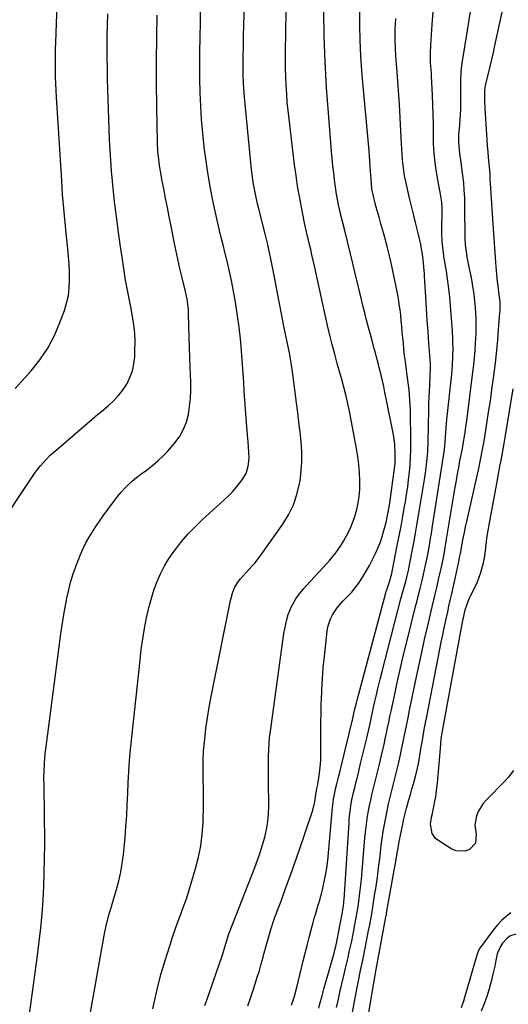
# Model space of a CAD drawing. Units: inches. Extents: x 1864767 to 1870061, y 469918 to 475281.
# Drawn here: x 1868838 to 1869069, y 472820 to 473286 of the extents above; entities that cross this region are included whole.
import ezdxf

# ---------------------------------------------------------------- set-up
doc = ezdxf.new("R2010")
doc.units = ezdxf.units.IN
doc.header["$MEASUREMENT"] = 0
for name, color, linetype in [('1', 7, 'Continuous'), ('7', 7, 'Continuous'), ('8', 7, 'Continuous')]:
    doc.layers.add(name, color=color, linetype=linetype)

msp = doc.modelspace()

# ---------------------------------------------------------------- linework, layer by layer
at = {"layer": '1', "color": 18}
msp.add_polyline3d([(1869082.1, 472852.36, 1738), (1869079.34, 472853.29, 1738), (1869076.25, 472853.63, 1738), (1869074.09, 472853.48, 1738), (1869069.94, 472852.27, 1738), (1869068.22, 472851.01, 1738), (1869066.25, 472848.84, 1738), (1869065.21, 472847.21, 1738), (1869063.72, 472843.71, 1738), (1869062.92, 472839.9, 1738), (1869062.55, 472837.98, 1738), (1869061.68, 472834.16, 1738), (1869060.83, 472830.73, 1738), (1869059.85, 472827.14, 1738), (1869058.76, 472823.59, 1738), (1869057.5, 472820.09, 1738), (1869056.14, 472816.63, 1738)], dxfattribs=at)
at = {"layer": '7', "color": 18}
for points in [[(1868900.83, 472817.75, 1726), (1868902, 472823.39, 1726), (1868903.29, 472828.99, 1726), (1868904.79, 472834.54, 1726), (1868906.42, 472840.07, 1726), (1868908.9, 472847.98, 1726), (1868910.09, 472851.64, 1726), (1868911.33, 472855.29, 1726), (1868912.64, 472858.92, 1726), (1868914, 472862.53, 1726), (1868915.35, 472866.14, 1726), (1868916.64, 472869.77, 1726), (1868917.83, 472873.44, 1726), (1868918.95, 472877.13, 1726), (1868920.98, 472884.11, 1726), (1868922.34, 472889.49, 1726), (1868923.43, 472894.92, 1726), (1868924.12, 472900.41, 1726), (1868924.54, 472905.94, 1726), (1868924.62, 472908.07, 1726), (1868924.74, 472912.57, 1726), (1868924.8, 472917.08, 1726), (1868924.75, 472921.58, 1726), (1868924.62, 472926.08, 1726), (1868924.54, 472930.58, 1726), (1868924.59, 472935.08, 1726), (1868924.82, 472939.57, 1726), (1868925.18, 472944.06, 1726), (1868925.3, 472945.29, 1726), (1868925.89, 472950.38, 1726), (1868926.58, 472955.46, 1726), (1868927.42, 472960.51, 1726), (1868928.36, 472965.55, 1726), (1868937.51, 473010.91, 1726), (1868937.76, 473012.05, 1726), (1868938.4, 473014.31, 1726), (1868939.23, 473016.51, 1726), (1868940.99, 473019.53, 1726), (1868942.17, 473021.09, 1726), (1868945.03, 473024.31, 1726), (1868947.68, 473027.07, 1726), (1868949.16, 473028.75, 1726), (1868951.88, 473032.29, 1726), (1868962.22, 473046.95, 1726), (1868964.96, 473051.45, 1726), (1868967.27, 473056.13, 1726), (1868968.93, 473061.07, 1726), (1868970.17, 473066.19, 1726), (1868970.4, 473067.53, 1726), (1868970.99, 473072.12, 1726), (1868971.32, 473076.72, 1726), (1868971.26, 473081.34, 1726), (1868970.95, 473085.96, 1726), (1868970.43, 473090.58, 1726), (1868969.89, 473095.2, 1726), (1868969.33, 473099.82, 1726), (1868968.76, 473104.44, 1726), (1868967.04, 473117.95, 1726), (1868966.4, 473122.32, 1726), (1868965.9, 473125.21, 1726), (1868965.35, 473128.1, 1726), (1868965.06, 473129.55, 1726), (1868962.82, 473140.64, 1726), (1868961.65, 473146.44, 1726), (1868960.5, 473152.25, 1726), (1868959.37, 473158.06, 1726), (1868958.26, 473163.87, 1726), (1868956.62, 473172.54, 1726), (1868955.71, 473176.96, 1726), (1868955.04, 473179.9, 1726), (1868953.96, 473184.28, 1726), (1868950.89, 473196.21, 1726), (1868950.33, 473198.51, 1726), (1868949.3, 473203.12, 1726), (1868948.44, 473207.76, 1726), (1868948.08, 473210.09, 1726), (1868947.51, 473214.78, 1726), (1868944.13, 473248.94, 1726), (1868943.94, 473251.1, 1726), (1868943.65, 473255.45, 1726), (1868943.49, 473259.81, 1726), (1868943.46, 473261.98, 1726), (1868943.48, 473266.34, 1726), (1868943.53, 473268.73, 1726), (1868943.59, 473272.1, 1726), (1868943.66, 473275.47, 1726), (1868943.74, 473278.84, 1726), (1868943.82, 473282.21, 1726), (1868945.13, 473334.26, 1726)], [(1868925.45, 472819.3, 1728), (1868926.32, 472821.85, 1728), (1868933.66, 472843.27, 1728), (1868934.34, 472845.35, 1728), (1868935.56, 472849.56, 1728), (1868936.76, 472853.24, 1728), (1868937.03, 472853.96, 1728), (1868948.97, 472884.54, 1728), (1868950.29, 472888.09, 1728), (1868951.53, 472891.66, 1728), (1868952.65, 472895.26, 1728), (1868953.69, 472898.9, 1728), (1868954.52, 472902.57, 1728), (1868955.15, 472906.27, 1728), (1868955.47, 472910, 1728), (1868955.6, 472913.77, 1728), (1868955.53, 472925.32, 1728), (1868955.52, 472928.3, 1728), (1868955.51, 472931.28, 1728), (1868955.52, 472934.25, 1728), (1868955.53, 472937.23, 1728), (1868955.6, 472940.2, 1728), (1868955.76, 472943.17, 1728), (1868956.03, 472946.12, 1728), (1868956.38, 472949.08, 1728), (1868962.8, 472995.31, 1728), (1868963.16, 472997.51, 1728), (1868964.12, 473001.85, 1728), (1868964.82, 473004.32, 1728), (1868966.31, 473008.12, 1728), (1868968.37, 473011.64, 1728), (1868969.58, 473013.31, 1728), (1868972.16, 473016.51, 1728), (1868973.52, 473018.06, 1728), (1868983.01, 473028.37, 1728), (1868984.48, 473030.04, 1728), (1868987.27, 473033.5, 1728), (1868989.83, 473037.13, 1728), (1868991.01, 473039.01, 1728), (1868993.17, 473042.89, 1728), (1868994.43, 473045.56, 1728), (1868996.17, 473050.15, 1728), (1868997.24, 473053.93, 1728), (1868997.91, 473057.04, 1728), (1868998.42, 473060.17, 1728), (1868998.66, 473063.33, 1728), (1868998.72, 473067.72, 1728), (1868998.56, 473071.51, 1728), (1868998.27, 473075.28, 1728), (1868997.79, 473079.04, 1728), (1868997.18, 473082.78, 1728), (1868993.66, 473101.22, 1728), (1868993.22, 473103.36, 1728), (1868992.24, 473107.62, 1728), (1868991.13, 473111.85, 1728), (1868989.96, 473116.07, 1728), (1868989.37, 473118.17, 1728), (1868988.03, 473122.93, 1728), (1868986.8, 473127.42, 1728), (1868985.62, 473131.93, 1728), (1868984.52, 473136.45, 1728), (1868983.47, 473140.99, 1728), (1868977.35, 473168.49, 1728), (1868976.91, 473170.46, 1728), (1868976.04, 473174.39, 1728), (1868975.48, 473176.92, 1728), (1868975.1, 473178.61, 1728), (1868974.31, 473181.97, 1728), (1868973.49, 473185.33, 1728), (1868972.74, 473188.69, 1728), (1868972.39, 473190.39, 1728), (1868971.08, 473196.97, 1728), (1868970.14, 473201.96, 1728), (1868969.28, 473206.96, 1728), (1868968.54, 473211.99, 1728), (1868967.86, 473217.02, 1728), (1868965.21, 473238.73, 1728), (1868964.77, 473242.68, 1728), (1868964.39, 473246.64, 1728), (1868964.09, 473250.6, 1728), (1868963.85, 473254.57, 1728), (1868963.7, 473258.54, 1728), (1868963.6, 473262.52, 1728), (1868963.57, 473266.5, 1728), (1868963.59, 473270.47, 1728), (1868964.47, 473327.42, 1728)], [(1868835.64, 473111.12, 1718), (1868843.21, 473119.56, 1718), (1868847.38, 473124.79, 1718), (1868851.12, 473130.29, 1718), (1868854.21, 473136.18, 1718), (1868856.86, 473142.33, 1718), (1868858.94, 473148.05, 1718), (1868860.01, 473151.58, 1718), (1868860.83, 473155.16, 1718), (1868861.26, 473158.8, 1718), (1868861.43, 473162.48, 1718), (1868861.35, 473166.2, 1718), (1868861.19, 473169.91, 1718), (1868860.92, 473173.61, 1718), (1868860.57, 473177.31, 1718), (1868859.94, 473183.12, 1718), (1868859.26, 473189.72, 1718), (1868858.64, 473196.33, 1718), (1868858.12, 473202.95, 1718), (1868857.66, 473209.58, 1718), (1868855.23, 473248.93, 1718), (1868855.05, 473252.18, 1718), (1868854.91, 473255.42, 1718), (1868854.81, 473258.67, 1718), (1868854.75, 473261.92, 1718), (1868854.74, 473265.17, 1718), (1868854.76, 473268.43, 1718), (1868854.81, 473271.68, 1718), (1868854.9, 473274.93, 1718), (1868856.4, 473319.03, 1718)], [(1868866.47, 472788.48, 1724), (1868877.79, 472852.43, 1724), (1868878.72, 472857.03, 1724), (1868879.88, 472861.57, 1724), (1868881.17, 472866.09, 1724), (1868881.84, 472868.34, 1724), (1868882.51, 472870.59, 1724), (1868883.6, 472874.17, 1724), (1868884.7, 472878.23, 1724), (1868885.63, 472882.33, 1724), (1868886.32, 472886.47, 1724), (1868886.84, 472890.65, 1724), (1868887.61, 472898.76, 1724), (1868888.05, 472903.97, 1724), (1868888.42, 472909.18, 1724), (1868888.69, 472914.4, 1724), (1868888.89, 472919.63, 1724), (1868889.09, 472924.85, 1724), (1868889.38, 472930.07, 1724), (1868889.79, 472935.28, 1724), (1868890.27, 472940.48, 1724), (1868894.72, 472982.72, 1724), (1868895.32, 472987.74, 1724), (1868896.03, 472992.74, 1724), (1868896.88, 472997.71, 1724), (1868897.84, 473002.67, 1724), (1868898.29, 473004.82, 1724), (1868899.2, 473008.67, 1724), (1868900.24, 473012.47, 1724), (1868901.47, 473016.22, 1724), (1868902.83, 473019.93, 1724), (1868904.42, 473023.53, 1724), (1868906.19, 473027.04, 1724), (1868908.23, 473030.4, 1724), (1868910.44, 473033.65, 1724), (1868911.43, 473034.98, 1724), (1868914.37, 473038.74, 1724), (1868917.46, 473042.36, 1724), (1868920.75, 473045.8, 1724), (1868924.19, 473049.11, 1724), (1868934.52, 473058.5, 1724), (1868936.5, 473060.39, 1724), (1868938.4, 473062.34, 1724), (1868940.2, 473064.4, 1724), (1868943.05, 473067.95, 1724), (1868944.88, 473071.02, 1724), (1868945.91, 473074.43, 1724), (1868946.31, 473078.04, 1724), (1868946.23, 473081.22, 1724), (1868945.8, 473086, 1724), (1868945.66, 473087.6, 1724), (1868945.21, 473092.98, 1724), (1868944.87, 473097.19, 1724), (1868944.56, 473101.4, 1724), (1868944.28, 473105.61, 1724), (1868944.02, 473109.82, 1724), (1868943.77, 473114.03, 1724), (1868943.5, 473118.25, 1724), (1868943.2, 473122.46, 1724), (1868942.89, 473126.67, 1724), (1868942.69, 473129.21, 1724), (1868942.2, 473134.68, 1724), (1868941.61, 473140.14, 1724), (1868940.88, 473145.59, 1724), (1868940.06, 473151.02, 1724), (1868939.61, 473153.75, 1724), (1868938.85, 473158.01, 1724), (1868938.03, 473162.26, 1724), (1868937.12, 473166.49, 1724), (1868936.13, 473170.71, 1724), (1868934.91, 473175.68, 1724), (1868934.05, 473179.12, 1724), (1868933.17, 473182.54, 1724), (1868932.3, 473185.97, 1724), (1868931.52, 473189.42, 1724), (1868929.39, 473199.33, 1724), (1868928.1, 473205.77, 1724), (1868926.93, 473212.24, 1724), (1868925.94, 473218.74, 1724), (1868925.08, 473225.26, 1724), (1868925.05, 473225.53, 1724), (1868924.38, 473231.94, 1724), (1868923.82, 473238.35, 1724), (1868923.45, 473244.78, 1724), (1868923.19, 473251.22, 1724), (1868923.06, 473257.66, 1724), (1868922.99, 473264.1, 1724), (1868923.02, 473270.55, 1724), (1868923.11, 473276.99, 1724), (1868923.27, 473284.58, 1724), (1868923.47, 473294.12, 1724)], [(1868966.36, 472819.43, 1732), (1868967.77, 472823.77, 1732), (1868968.77, 472827.29, 1732), (1868969.07, 472828.47, 1732), (1868971.96, 472840.41, 1732), (1868972.87, 472844.09, 1732), (1868973.78, 472847.77, 1732), (1868974.72, 472851.45, 1732), (1868975.67, 472855.12, 1732), (1868976.57, 472858.54, 1732), (1868977.1, 472860.5, 1732), (1868977.67, 472862.44, 1732), (1868978.9, 472866.3, 1732), (1868979.51, 472868.22, 1732), (1868980.59, 472872.12, 1732), (1868981.05, 472874.09, 1732), (1868981.73, 472877.23, 1732), (1868982.43, 472880.79, 1732), (1868983.04, 472884.36, 1732), (1868983.52, 472887.95, 1732), (1868983.91, 472891.56, 1732), (1868985.8, 472912.96, 1732), (1868985.91, 472914, 1732), (1868986.29, 472917.12, 1732), (1868986.65, 472919.19, 1732), (1868987.4, 472922.48, 1732), (1868987.8, 472924.12, 1732), (1868988.6, 472927.4, 1732), (1868989, 472929.04, 1732), (1868995.04, 472953.8, 1732), (1868995.16, 472954.28, 1732), (1868995.7, 472956.7, 1732), (1868996.24, 472959.06, 1732), (1868997.09, 472962.57, 1732), (1868997.4, 472963.74, 1732), (1869011.01, 473014.53, 1732), (1869011.18, 473015.15, 1732), (1869011.37, 473015.77, 1732), (1869011.44, 473015.97, 1732), (1869013.01, 473020.68, 1732), (1869013.42, 473022.07, 1732), (1869013.61, 473022.91, 1732), (1869016.42, 473036.92, 1732), (1869017.33, 473041.52, 1732), (1869018.21, 473046.12, 1732), (1869019.05, 473050.73, 1732), (1869019.86, 473055.35, 1732), (1869020.26, 473057.63, 1732), (1869020.82, 473061.11, 1732), (1869021.34, 473064.6, 1732), (1869021.78, 473068.1, 1732), (1869022.17, 473071.6, 1732), (1869022.47, 473075.11, 1732), (1869022.69, 473078.63, 1732), (1869022.78, 473082.15, 1732), (1869022.8, 473085.67, 1732), (1869022.6, 473101.15, 1732), (1869022.53, 473103.49, 1732), (1869022.42, 473105.83, 1732), (1869022, 473110.5, 1732), (1869021.72, 473112.83, 1732), (1869021.12, 473117.49, 1732), (1869020.8, 473119.81, 1732), (1869020.25, 473123.89, 1732), (1869019.88, 473126.81, 1732), (1869019.57, 473129.72, 1732), (1869019.28, 473132.65, 1732), (1869019.05, 473135.25, 1732), (1869018.8, 473137.89, 1732), (1869018.55, 473140.53, 1732), (1869018.29, 473143.17, 1732), (1869018.03, 473145.8, 1732), (1869017.72, 473148.44, 1732), (1869017.36, 473151.06, 1732), (1869016.94, 473153.68, 1732), (1869016.46, 473156.28, 1732), (1869015.14, 473163, 1732), (1869014.35, 473166.84, 1732), (1869013.51, 473170.68, 1732), (1869012.6, 473174.49, 1732), (1869011.64, 473178.3, 1732), (1869010.49, 473182.67, 1732), (1869009.61, 473185.88, 1732), (1869008.7, 473189.09, 1732), (1869007.77, 473192.29, 1732), (1869006.39, 473197, 1732), (1869005.93, 473198.7, 1732), (1869005.1, 473202.11, 1732), (1869004.4, 473205.55, 1732), (1869004.15, 473208.12, 1732), (1869004.04, 473209.84, 1732), (1869003.99, 473210.71, 1732), (1869003.8, 473213.88, 1732), (1869003.65, 473216.33, 1732), (1869003.48, 473218.78, 1732), (1869003.06, 473223.68, 1732), (1869000.21, 473254.16, 1732), (1868999.62, 473261.38, 1732), (1868999.15, 473268.61, 1732), (1868998.86, 473275.84, 1732), (1868998.69, 473283.08, 1732), (1868998.69, 473290.32, 1732)], [(1868992.19, 472799.9, 1738), (1868996.62, 472823.73, 1738), (1868997.56, 472828.61, 1738), (1868998.05, 472831.05, 1738), (1868999.06, 472835.91, 1738), (1869000.06, 472840.78, 1738), (1869000.55, 472843.21, 1738), (1869002.37, 472852.3, 1738), (1869002.71, 472854.02, 1738), (1869003.37, 472857.45, 1738), (1869003.7, 472859.17, 1738), (1869004.31, 472862.61, 1738), (1869004.88, 472866.06, 1738), (1869005.7, 472871.31, 1738), (1869006.36, 472875.67, 1738), (1869006.98, 472880.04, 1738), (1869007.55, 472884.41, 1738), (1869008.09, 472888.78, 1738), (1869008.42, 472891.68, 1738), (1869008.84, 472894.99, 1738), (1869009.29, 472898.29, 1738), (1869009.8, 472901.58, 1738), (1869010.34, 472904.87, 1738), (1869010.95, 472908.15, 1738), (1869011.61, 472911.42, 1738), (1869012.33, 472914.67, 1738), (1869013.1, 472917.91, 1738), (1869016.23, 472930.51, 1738), (1869016.99, 472933.65, 1738), (1869017.94, 472937.85, 1738), (1869018.16, 472938.9, 1738), (1869019.23, 472944.22, 1738), (1869019.99, 472947.94, 1738), (1869020.74, 472951.65, 1738), (1869021.5, 472955.36, 1738), (1869022.25, 472959.08, 1738), (1869025.47, 472974.81, 1738), (1869026.7, 472980.67, 1738), (1869027.96, 472986.53, 1738), (1869029.28, 472992.38, 1738), (1869030.63, 472998.22, 1738), (1869032.42, 473005.81, 1738), (1869032.9, 473007.85, 1738), (1869033.86, 473011.92, 1738), (1869034.35, 473013.96, 1738), (1869035.09, 473017.1, 1738), (1869035.42, 473018.49, 1738), (1869035.96, 473020.81, 1738), (1869036.71, 473024.08, 1738), (1869037.15, 473026.04, 1738), (1869037.58, 473028.01, 1738), (1869038.36, 473031.96, 1738), (1869039.08, 473035.92, 1738), (1869039.42, 473037.9, 1738), (1869039.76, 473039.89, 1738), (1869043.83, 473064.52, 1738), (1869044.35, 473067.64, 1738), (1869044.9, 473070.74, 1738), (1869045.48, 473073.85, 1738), (1869046.08, 473076.95, 1738), (1869047.08, 473082.07, 1738), (1869047.61, 473084.75, 1738), (1869047.8, 473085.83, 1738), (1869048.52, 473090.56, 1738), (1869049.01, 473094.09, 1738), (1869049.24, 473095.85, 1738), (1869052.19, 473118.93, 1738), (1869052.59, 473122.34, 1738), (1869052.94, 473125.77, 1738), (1869053.22, 473129.19, 1738), (1869053.46, 473132.62, 1738), (1869053.68, 473137.05, 1738), (1869053.75, 473141.94, 1738), (1869053.71, 473144.39, 1738), (1869053.44, 473149.28, 1738), (1869052.96, 473154.16, 1738), (1869052.93, 473154.34, 1738), (1869052.59, 473156.85, 1738), (1869052.21, 473159.36, 1738), (1869051.77, 473161.86, 1738), (1869051.29, 473164.36, 1738), (1869050.26, 473169.34, 1738), (1869049.64, 473172.59, 1738), (1869049.08, 473175.85, 1738), (1869048.69, 473179.12, 1738), (1869048.52, 473182.42, 1738), (1869048.49, 473185.09, 1738), (1869048.45, 473188.08, 1738), (1869048.42, 473191.08, 1738), (1869048.4, 473194.07, 1738), (1869048.38, 473197.06, 1738), (1869048.37, 473198.05, 1738), (1869048.29, 473201.53, 1738), (1869048.12, 473205.01, 1738), (1869047.82, 473208.48, 1738), (1869047.42, 473211.94, 1738), (1869046.47, 473219.12, 1738), (1869046.04, 473222.54, 1738), (1869045.66, 473225.95, 1738), (1869045.53, 473227.66, 1738), (1869045.51, 473231.08, 1738), (1869045.95, 473235.97, 1738), (1869046.16, 473238.37, 1738), (1869046.43, 473243.19, 1738), (1869046.5, 473245.86, 1738), (1869046.52, 473248.15, 1738), (1869046.52, 473252.72, 1738), (1869046.48, 473255.34, 1738), (1869046.5, 473257.79, 1738), (1869046.85, 473262.66, 1738), (1869047.17, 473265.08, 1738), (1869049.67, 473280.48, 1738), (1869050.45, 473285.5, 1738), (1869051.19, 473290.53, 1738)], [(1868838.76, 472788.62, 1722), (1868846.26, 472843.03, 1722), (1868847.08, 472849.55, 1722), (1868847.8, 472856.08, 1722), (1868848.37, 472862.62, 1722), (1868848.85, 472869.17, 1722), (1868849.18, 472875.73, 1722), (1868849.44, 472882.29, 1722), (1868849.57, 472888.86, 1722), (1868849.62, 472895.43, 1722), (1868849.61, 472901.1, 1722), (1868849.59, 472905.5, 1722), (1868849.55, 472909.9, 1722), (1868849.49, 472914.29, 1722), (1868849.41, 472918.69, 1722), (1868849.32, 472923.11, 1722), (1868849.29, 472927.49, 1722), (1868849.34, 472929.67, 1722), (1868849.53, 472934.04, 1722), (1868849.9, 472938.4, 1722), (1868850.15, 472940.57, 1722), (1868856.57, 472990.25, 1722), (1868857.27, 472995.25, 1722), (1868858.02, 473000.24, 1722), (1868858.88, 473005.21, 1722), (1868859.79, 473010.18, 1722), (1868860.14, 473011.99, 1722), (1868861.03, 473016.01, 1722), (1868862.05, 473020, 1722), (1868863.27, 473023.93, 1722), (1868864.62, 473027.82, 1722), (1868865.39, 473029.84, 1722), (1868866.53, 473032.66, 1722), (1868867.77, 473035.44, 1722), (1868869.15, 473038.15, 1722), (1868870.63, 473040.81, 1722), (1868872.21, 473043.41, 1722), (1868873.85, 473045.98, 1722), (1868875.56, 473048.5, 1722), (1868877.33, 473050.98, 1722), (1868882.68, 473058.27, 1722), (1868884.21, 473060.25, 1722), (1868885.82, 473062.17, 1722), (1868887.53, 473064, 1722), (1868889.3, 473065.77, 1722), (1868891.17, 473067.45, 1722), (1868893.07, 473069.08, 1722), (1868895.05, 473070.63, 1722), (1868898.2, 473072.91, 1722), (1868900.74, 473074.85, 1722), (1868903.17, 473076.9, 1722), (1868905.46, 473079.12, 1722), (1868907.64, 473081.45, 1722), (1868911.28, 473085.64, 1722), (1868913.5, 473088.67, 1722), (1868915.35, 473091.87, 1722), (1868916.66, 473095.33, 1722), (1868917.6, 473098.96, 1722), (1868918.14, 473102.74, 1722), (1868918.53, 473106.53, 1722), (1868918.68, 473110.34, 1722), (1868918.69, 473114.16, 1722), (1868918.48, 473121.11, 1722), (1868918.34, 473125.88, 1722), (1868918.19, 473130.65, 1722), (1868918.04, 473135.43, 1722), (1868917.88, 473140.2, 1722), (1868917.63, 473147.27, 1722), (1868917.57, 473148.51, 1722), (1868917.33, 473150.97, 1722), (1868916.95, 473153.41, 1722), (1868916.19, 473157.04, 1722), (1868914.65, 473163.49, 1722), (1868913.62, 473167.93, 1722), (1868912.62, 473172.37, 1722), (1868911.68, 473176.82, 1722), (1868910.77, 473181.28, 1722), (1868909.44, 473188, 1722), (1868908.57, 473192.4, 1722), (1868907.69, 473196.81, 1722), (1868906.82, 473201.21, 1722), (1868905.94, 473205.61, 1722), (1868905.05, 473210.08, 1722), (1868904.64, 473212.25, 1722), (1868903.94, 473216.62, 1722), (1868903.4, 473221, 1722), (1868903.21, 473223.2, 1722), (1868903.01, 473227.62, 1722), (1868902.68, 473244.71, 1722), (1868902.55, 473255.47, 1722), (1868902.5, 473266.23, 1722), (1868902.59, 473276.98, 1722), (1868902.77, 473287.74, 1722)], [(1868979.38, 472818.11, 1734), (1868979.85, 472820.05, 1734), (1868980.82, 472823.91, 1734), (1868981.34, 472825.83, 1734), (1868981.87, 472827.75, 1734), (1868986.53, 472844.15, 1734), (1868987.54, 472848.06, 1734), (1868987.88, 472849.64, 1734), (1868988.04, 472850.44, 1734), (1868990.38, 472862.66, 1734), (1868990.54, 472863.51, 1734), (1868991.12, 472867.79, 1734), (1868991.2, 472868.65, 1734), (1868991.26, 472869.51, 1734), (1868993.58, 472905.77, 1734), (1868993.72, 472907.58, 1734), (1868994.11, 472911.2, 1734), (1868994.65, 472914.81, 1734), (1868994.98, 472916.6, 1734), (1868995.76, 472920.15, 1734), (1868996.3, 472922.32, 1734), (1868996.99, 472925.18, 1734), (1868997.69, 472928.04, 1734), (1868998.38, 472930.89, 1734), (1868999.08, 472933.75, 1734), (1869001.98, 472945.72, 1734), (1869002.34, 472947.26, 1734), (1869003.38, 472951.91, 1734), (1869004.05, 472955.02, 1734), (1869004.39, 472956.57, 1734), (1869004.73, 472958.12, 1734), (1869005.69, 472962.48, 1734), (1869006.53, 472966.21, 1734), (1869007.4, 472969.93, 1734), (1869008.31, 472973.64, 1734), (1869009.25, 472977.35, 1734), (1869018.1, 473011.62, 1734), (1869019.2, 473015.71, 1734), (1869020.41, 473019.93, 1734), (1869021.1, 473022.51, 1734), (1869021.7, 473025.1, 1734), (1869021.88, 473025.98, 1734), (1869023.34, 473033.49, 1734), (1869024.22, 473038.12, 1734), (1869025.07, 473042.76, 1734), (1869025.88, 473047.41, 1734), (1869026.66, 473052.06, 1734), (1869029.44, 473069.01, 1734), (1869029.75, 473071.09, 1734), (1869030.28, 473075.25, 1734), (1869030.66, 473079.44, 1734), (1869030.79, 473081.53, 1734), (1869030.95, 473085.73, 1734), (1869031.28, 473101.17, 1734), (1869031.36, 473104.06, 1734), (1869031.46, 473106.95, 1734), (1869031.6, 473109.84, 1734), (1869031.77, 473112.73, 1734), (1869032.04, 473117.03, 1734), (1869032.18, 473120.74, 1734), (1869032.13, 473122.22, 1734), (1869032.09, 473122.96, 1734), (1869031.36, 473132.5, 1734), (1869030.95, 473138.01, 1734), (1869030.57, 473143.52, 1734), (1869030.21, 473149.04, 1734), (1869029.88, 473154.56, 1734), (1869029.31, 473164.37, 1734), (1869029.25, 473165.47, 1734), (1869029.01, 473168.77, 1734), (1869028.69, 473172.07, 1734), (1869028.36, 473174.65, 1734), (1869028.08, 473176.48, 1734), (1869027.39, 473180.12, 1734), (1869026.97, 473181.92, 1734), (1869025.96, 473185.96, 1734), (1869025.01, 473189.78, 1734), (1869024.08, 473193.6, 1734), (1869023.16, 473197.43, 1734), (1869022.26, 473201.26, 1734), (1869020.42, 473209.17, 1734), (1869019.89, 473211.7, 1734), (1869019.44, 473214.24, 1734), (1869019.12, 473216.8, 1734), (1869018.87, 473219.38, 1734), (1869018.69, 473221.96, 1734), (1869018.52, 473224.54, 1734), (1869018.37, 473227.13, 1734), (1869018.23, 473229.71, 1734), (1869017.39, 473245.71, 1734), (1869017.14, 473250, 1734), (1869016.86, 473254.29, 1734), (1869016.53, 473258.58, 1734), (1869016.18, 473262.87, 1734), (1869015.86, 473266.55, 1734), (1869015.67, 473268.99, 1734), (1869015.52, 473271.44, 1734), (1869015.39, 473276.34, 1734), (1869015.44, 473281.25, 1734), (1869015.54, 473283.7, 1734), (1869015.68, 473286.15, 1734)], [(1868987.68, 472818.38, 1736), (1868988.53, 472822.34, 1736), (1868989.4, 472826.3, 1736), (1868990.31, 472830.26, 1736), (1868991.25, 472834.2, 1736), (1868991.93, 472837, 1736), (1868992.54, 472839.55, 1736), (1868993.14, 472842.09, 1736), (1868993.72, 472844.64, 1736), (1868994.29, 472847.19, 1736), (1868994.84, 472849.75, 1736), (1868995.37, 472852.3, 1736), (1868995.88, 472854.87, 1736), (1868996.38, 472857.44, 1736), (1868996.55, 472858.36, 1736), (1868997.02, 472860.92, 1736), (1868997.46, 472863.49, 1736), (1868997.87, 472866.06, 1736), (1868998.25, 472868.64, 1736), (1868998.59, 472871.23, 1736), (1868998.91, 472873.81, 1736), (1868999.18, 472876.4, 1736), (1868999.42, 472879, 1736), (1869001.12, 472898.66, 1736), (1869001.37, 472901.24, 1736), (1869001.65, 472903.8, 1736), (1869002, 472906.36, 1736), (1869002.38, 472908.92, 1736), (1869002.82, 472911.47, 1736), (1869003.3, 472914.01, 1736), (1869003.84, 472916.53, 1736), (1869004.43, 472919.05, 1736), (1869005.67, 472924.07, 1736), (1869006.43, 472927.2, 1736), (1869007.2, 472930.32, 1736), (1869007.95, 472933.44, 1736), (1869008.95, 472937.6, 1736), (1869009.56, 472940.21, 1736), (1869010.16, 472942.83, 1736), (1869010.74, 472945.45, 1736), (1869011.3, 472948.08, 1736), (1869011.84, 472950.71, 1736), (1869012.4, 472953.33, 1736), (1869012.95, 472955.96, 1736), (1869013.51, 472958.59, 1736), (1869015.05, 472965.83, 1736), (1869016.41, 472972.07, 1736), (1869017.81, 472978.3, 1736), (1869019.27, 472984.52, 1736), (1869020.77, 472990.73, 1736), (1869025.23, 473008.72, 1736), (1869025.59, 473010.15, 1736), (1869026.3, 473013, 1736), (1869027.2, 473016.52, 1736), (1869028.17, 473020.34, 1736), (1869028.88, 473023.22, 1736), (1869029.84, 473027.58, 1736), (1869030.13, 473029.04, 1736), (1869030.83, 473032.73, 1736), (1869031.44, 473036.04, 1736), (1869032.03, 473039.36, 1736), (1869032.59, 473042.68, 1736), (1869033.13, 473046, 1736), (1869038.5, 473080.29, 1736), (1869038.78, 473082.38, 1736), (1869039.05, 473085.89, 1736), (1869039.32, 473090.53, 1736), (1869039.46, 473092.54, 1736), (1869039.84, 473096.55, 1736), (1869042.14, 473118.02, 1736), (1869042.34, 473120.07, 1736), (1869042.51, 473122.13, 1736), (1869042.75, 473126.26, 1736), (1869042.82, 473130.39, 1736), (1869042.77, 473132.45, 1736), (1869042.69, 473134.52, 1736), (1869042.47, 473138.4, 1736), (1869042.23, 473142.4, 1736), (1869041.94, 473146.4, 1736), (1869041.59, 473150.39, 1736), (1869041.21, 473154.38, 1736), (1869041.04, 473155.93, 1736), (1869040.64, 473159.52, 1736), (1869040.18, 473163.1, 1736), (1869039.66, 473166.67, 1736), (1869039.08, 473170.23, 1736), (1869038.49, 473173.69, 1736), (1869038.21, 473175.53, 1736), (1869037.78, 473179.21, 1736), (1869037.64, 473181.06, 1736), (1869037.5, 473184.77, 1736), (1869037.55, 473188.47, 1736), (1869037.72, 473193.09, 1736), (1869037.71, 473196.25, 1736), (1869037.43, 473199.4, 1736), (1869036.72, 473204.1, 1736), (1869036.45, 473205.66, 1736), (1869035.04, 473213.44, 1736), (1869034.36, 473217.96, 1736), (1869033.84, 473222.5, 1736), (1869033.57, 473227.05, 1736), (1869033.48, 473231.62, 1736), (1869033.47, 473236.21, 1736), (1869033.41, 473240.79, 1736), (1869033.27, 473245.37, 1736), (1869033.08, 473249.94, 1736), (1869032.62, 473258.95, 1736), (1869032.53, 473260.52, 1736), (1869032.2, 473265.25, 1736), (1869032.06, 473268.39, 1736), (1869032.07, 473269.97, 1736), (1869032.22, 473273.4, 1736), (1869032.37, 473275.9, 1736), (1869032.53, 473278.4, 1736), (1869032.72, 473280.9, 1736), (1869032.91, 473283.4, 1736), (1869033.39, 473289.14, 1736)], [(1869071.38, 472930.43, 1742), (1869068.91, 472927.17, 1742), (1869067.52, 472925.65, 1742), (1869058.43, 472916.48, 1742), (1869057, 472914.81, 1742), (1869054.74, 472911.12, 1742), (1869053.91, 472909.09, 1742), (1869053.15, 472904.84, 1742), (1869053.7, 472900.17, 1742), (1869053.36, 472896.14, 1742), (1869050.61, 472893.13, 1742), (1869048.5, 472892.38, 1742), (1869044.31, 472892.49, 1742), (1869042.23, 472893.34, 1742), (1869035.57, 472897.48, 1742), (1869034.44, 472898.4, 1742), (1869032.87, 472900.7, 1742), (1869032.18, 472905.08, 1742), (1869032.64, 472908.42, 1742), (1869033.02, 472910.08, 1742), (1869033.73, 472913.42, 1742), (1869034.23, 472915.97, 1742), (1869034.6, 472918.08, 1742), (1869035.19, 472922.34, 1742), (1869035.41, 472924.48, 1742), (1869036.97, 472942.72, 1742), (1869037.06, 472943.64, 1742), (1869037.36, 472946.41, 1742), (1869037.61, 472948.25, 1742), (1869037.76, 472949.16, 1742), (1869037.92, 472950.08, 1742), (1869047.33, 473000.62, 1742), (1869047.9, 473003.54, 1742), (1869048.55, 473006.43, 1742), (1869050.09, 473010.97, 1742), (1869050.58, 473012.07, 1742), (1869051.09, 473013.15, 1742), (1869053.37, 473017.68, 1742), (1869054.35, 473019.8, 1742), (1869056.01, 473024.15, 1742), (1869057.22, 473028.67, 1742), (1869057.69, 473030.96, 1742), (1869058.31, 473035.59, 1742), (1869058.37, 473036.18, 1742), (1869058.64, 473038.8, 1742), (1869058.97, 473041.42, 1742), (1869059.37, 473044.03, 1742), (1869059.81, 473046.63, 1742), (1869063.44, 473066.24, 1742), (1869063.95, 473068.95, 1742), (1869064.46, 473071.66, 1742), (1869064.97, 473074.37, 1742), (1869065.49, 473077.08, 1742), (1869066, 473079.78, 1742), (1869066.49, 473082.5, 1742), (1869066.96, 473085.21, 1742), (1869067.42, 473087.93, 1742), (1869071.19, 473111.09, 1742)]]:
    msp.add_polyline3d(points, dxfattribs=at)
at = {"layer": '8', "color": 18}
for points in [[(1868998, 472786.66, 1740), (1869005.2, 472829.04, 1740), (1869005.68, 472831.76, 1740), (1869006.5, 472836.3, 1740), (1869010.44, 472857.86, 1740), (1869010.56, 472858.51, 1740), (1869010.91, 472860.44, 1740), (1869011.15, 472861.73, 1740), (1869011.26, 472862.37, 1740), (1869011.38, 472863.02, 1740), (1869014.99, 472883.36, 1740), (1869015.55, 472886.56, 1740), (1869016.35, 472891.36, 1740), (1869016.92, 472894.55, 1740), (1869017.22, 472896.15, 1740), (1869018.97, 472905.09, 1740), (1869019.37, 472906.98, 1740), (1869020.26, 472910.73, 1740), (1869020.76, 472912.6, 1740), (1869021.87, 472916.55, 1740), (1869022.6, 472919.11, 1740), (1869023.34, 472921.66, 1740), (1869024.09, 472924.21, 1740), (1869025.06, 472927.64, 1740), (1869026.01, 472931.61, 1740), (1869026.4, 472933.61, 1740), (1869027.11, 472937.64, 1740), (1869027.78, 472941.67, 1740), (1869028.13, 472943.79, 1740), (1869028.64, 472946.87, 1740), (1869029.18, 472949.95, 1740), (1869029.74, 472953.02, 1740), (1869030.33, 472956.08, 1740), (1869036.54, 472987.82, 1740), (1869037.22, 472991.22, 1740), (1869037.91, 472994.62, 1740), (1869038.63, 472998.01, 1740), (1869039.37, 473001.41, 1740), (1869039.7, 473002.89, 1740), (1869040.28, 473005.54, 1740), (1869040.87, 473008.18, 1740), (1869041.45, 473010.83, 1740), (1869042.03, 473013.48, 1740), (1869043.12, 473018.44, 1740), (1869043.19, 473018.77, 1740), (1869043.41, 473019.76, 1740), (1869045.37, 473028.6, 1740), (1869045.51, 473029.24, 1740), (1869045.9, 473031.18, 1740), (1869046.14, 473032.47, 1740), (1869046.27, 473033.12, 1740), (1869047.13, 473037.76, 1740), (1869047.64, 473040.4, 1740), (1869048.17, 473043.03, 1740), (1869048.72, 473045.67, 1740), (1869049.3, 473048.29, 1740), (1869055.13, 473074.2, 1740), (1869055.83, 473077.42, 1740), (1869056.8, 473082.27, 1740), (1869057.38, 473085.52, 1740), (1869057.64, 473087.14, 1740), (1869058.82, 473094.59, 1740), (1869059.64, 473099.94, 1740), (1869060.44, 473105.3, 1740), (1869061.18, 473110.66, 1740), (1869061.9, 473116.03, 1740), (1869062.37, 473119.75, 1740), (1869062.96, 473124.58, 1740), (1869063.49, 473129.42, 1740), (1869063.95, 473134.27, 1740), (1869064.35, 473139.12, 1740), (1869064.97, 473147.17, 1740), (1869065.02, 473148.01, 1740), (1869065.03, 473152.17, 1740), (1869064.65, 473155.54, 1740), (1869064.08, 473159.68, 1740), (1869063.86, 473161.76, 1740), (1869063.24, 473168.66, 1740), (1869062.85, 473173.15, 1740), (1869062.49, 473177.65, 1740), (1869062.17, 473182.14, 1740), (1869061.88, 473186.64, 1740), (1869060.58, 473208.16, 1740), (1869060.43, 473210.39, 1740), (1869060.28, 473212.63, 1740), (1869060.01, 473215.97, 1740), (1869059.58, 473220.39, 1740), (1869059.33, 473223.16, 1740), (1869059.09, 473225.93, 1740), (1869058.89, 473228.7, 1740), (1869058.71, 473231.47, 1740), (1869058.01, 473243.41, 1740), (1869057.84, 473247.53, 1740), (1869057.82, 473252.18, 1740), (1869058.18, 473254.74, 1740), (1869059.56, 473260.26, 1740), (1869060.35, 473263.53, 1740), (1869061.13, 473266.8, 1740), (1869061.88, 473270.08, 1740), (1869062.6, 473273.37, 1740), (1869066.62, 473291.97, 1740)], [(1868826.75, 473044.24, 1720), (1868844.53, 473070.44, 1720), (1868846.58, 473073.27, 1720), (1868847.67, 473074.64, 1720), (1868849.97, 473077.28, 1720), (1868852.44, 473079.75, 1720), (1868853.74, 473080.92, 1720), (1868869.64, 473094.61, 1720), (1868872.15, 473096.75, 1720), (1868874.67, 473098.88, 1720), (1868877.22, 473100.99, 1720), (1868879.77, 473103.08, 1720), (1868882.2, 473105.28, 1720), (1868884.45, 473107.64, 1720), (1868886.43, 473110.22, 1720), (1868888.4, 473113.25, 1720), (1868889.89, 473116.33, 1720), (1868891.08, 473119.5, 1720), (1868891.79, 473122.8, 1720), (1868892.19, 473126.2, 1720), (1868892.33, 473129.4, 1720), (1868892.37, 473133.37, 1720), (1868892.23, 473137.32, 1720), (1868891.82, 473141.26, 1720), (1868891.23, 473145.18, 1720), (1868890.36, 473149.86, 1720), (1868890.06, 473151.44, 1720), (1868889.1, 473156.14, 1720), (1868888.46, 473159.28, 1720), (1868887.92, 473162.44, 1720), (1868886.25, 473173.23, 1720), (1868885.35, 473179.22, 1720), (1868884.49, 473185.21, 1720), (1868883.7, 473191.21, 1720), (1868882.96, 473197.22, 1720), (1868882.69, 473199.52, 1720), (1868882.15, 473204.39, 1720), (1868881.65, 473209.26, 1720), (1868881.23, 473214.14, 1720), (1868880.85, 473219.02, 1720), (1868880.54, 473223.91, 1720), (1868880.27, 473228.79, 1720), (1868880.07, 473233.69, 1720), (1868879.9, 473238.58, 1720), (1868879.38, 473257.39, 1720), (1868879.27, 473262.55, 1720), (1868879.21, 473267.72, 1720), (1868879.21, 473272.89, 1720), (1868879.25, 473278.05, 1720), (1868879.33, 473283.22, 1720), (1868879.44, 473288.39, 1720)], [(1868945.65, 472819.11, 1730), (1868946.94, 472822.85, 1730), (1868948.21, 472826.61, 1730), (1868949.17, 472829.5, 1730), (1868950.19, 472832.67, 1730), (1868951.17, 472835.84, 1730), (1868952.08, 472839.04, 1730), (1868952.96, 472842.24, 1730), (1868953.47, 472844.2, 1730), (1868954.68, 472848.67, 1730), (1868955.96, 472853.11, 1730), (1868956.63, 472855.32, 1730), (1868958.09, 472859.71, 1730), (1868958.87, 472861.88, 1730), (1868961.59, 472869.22, 1730), (1868963.73, 472875.07, 1730), (1868965.83, 472880.93, 1730), (1868967.9, 472886.8, 1730), (1868969.93, 472892.68, 1730), (1868976.09, 472910.77, 1730), (1868976.59, 472912.39, 1730), (1868977.38, 472915.68, 1730), (1868978.07, 472920.17, 1730), (1868978.15, 472920.71, 1730), (1868978.37, 472922.05, 1730), (1868978.78, 472923.92, 1730), (1868979.48, 472928.2, 1730), (1868979.81, 472930.56, 1730), (1868980.18, 472935.31, 1730), (1868980.24, 472937.7, 1730), (1868980.22, 472942.89, 1730), (1868980.22, 472947.88, 1730), (1868980.27, 472952.86, 1730), (1868980.36, 472957.85, 1730), (1868980.48, 472962.83, 1730), (1868980.5, 472963.39, 1730), (1868980.72, 472968.65, 1730), (1868981.01, 472973.9, 1730), (1868981.43, 472979.14, 1730), (1868981.92, 472984.38, 1730), (1868983.18, 472996.4, 1730), (1868983.53, 472998.41, 1730), (1868984.78, 473002.25, 1730), (1868985.7, 473004.08, 1730), (1868987.98, 473007.49, 1730), (1868990.67, 473010.6, 1730), (1868994.86, 473014.87, 1730), (1868995.45, 473015.51, 1730), (1868998.14, 473018.96, 1730), (1868999.09, 473020.43, 1730), (1869000.76, 473023.16, 1730), (1869003.24, 473027.44, 1730), (1869005.49, 473031.86, 1730), (1869006.23, 473033.41, 1730), (1869007.37, 473035.98, 1730), (1869008.41, 473038.59, 1730), (1869009.3, 473041.25, 1730), (1869010.1, 473043.95, 1730), (1869011.1, 473047.79, 1730), (1869011.82, 473051.03, 1730), (1869012.7, 473055.94, 1730), (1869013.19, 473059.23, 1730), (1869014.98, 473072.16, 1730), (1869015.36, 473075.93, 1730), (1869015.47, 473079.72, 1730), (1869015.46, 473080.39, 1730), (1869015.21, 473084.83, 1730), (1869014.55, 473089.23, 1730), (1869011.14, 473106.45, 1730), (1869010.57, 473109.25, 1730), (1869009.98, 473112.05, 1730), (1869009.37, 473114.85, 1730), (1869008.73, 473117.63, 1730), (1869008.07, 473120.42, 1730), (1869007.38, 473123.19, 1730), (1869006.65, 473125.96, 1730), (1869005.9, 473128.71, 1730), (1869005.55, 473129.94, 1730), (1869004.62, 473133.32, 1730), (1869003.7, 473136.69, 1730), (1869002.8, 473140.07, 1730), (1869001.91, 473143.46, 1730), (1869001.89, 473143.54, 1730), (1869001.01, 473146.98, 1730), (1869000.15, 473150.41, 1730), (1868999.31, 473153.85, 1730), (1868998.48, 473157.3, 1730), (1868996.66, 473164.99, 1730), (1868995.41, 473170.24, 1730), (1868994.14, 473175.49, 1730), (1868992.86, 473180.74, 1730), (1868991.56, 473185.98, 1730), (1868989.76, 473193.18, 1730), (1868989.36, 473194.82, 1730), (1868988.62, 473198.13, 1730), (1868988.28, 473199.79, 1730), (1868987.67, 473203.12, 1730), (1868987.18, 473206.47, 1730), (1868986.74, 473209.82, 1730), (1868986.33, 473213.18, 1730), (1868985.95, 473216.54, 1730), (1868985.61, 473219.9, 1730), (1868985.31, 473223.27, 1730), (1868983.81, 473241.58, 1730), (1868982.96, 473253.63, 1730), (1868982.29, 473265.69, 1730), (1868981.9, 473277.76, 1730), (1868981.7, 473289.84, 1730)], [(1869070.19, 472863.12, 1740), (1869067.94, 472861.49, 1740), (1869065.83, 472859.72, 1740), (1869063.93, 472857.72, 1740), (1869062.17, 472855.57, 1740), (1869055.5, 472846.38, 1740), (1869054.89, 472845.39, 1740), (1869053.86, 472842.67, 1740), (1869053.69, 472842.11, 1740), (1869048.21, 472823.09, 1740), (1869047.72, 472821.45, 1740), (1869046.66, 472818.21, 1740)]]:
    msp.add_polyline3d(points, dxfattribs=at)

doc.saveas('drawing.dxf')
